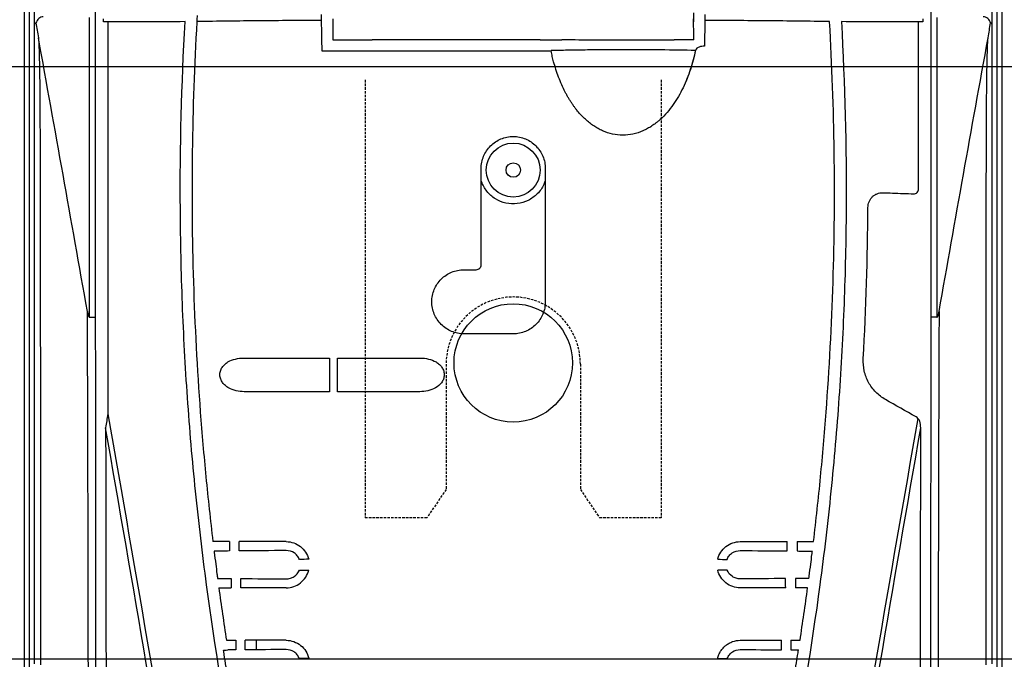
# Model space of a CAD drawing. Units: millimetres. Extents: x -3402 to 8400, y -2 to 6340.
# Drawn here: x 1151 to 1251, y 3941 to 4006 of the extents above; entities that cross this region are included whole.
import ezdxf
from ezdxf.enums import TextEntityAlignment as Align

# ---------------------------------------------------------------- set-up
doc = ezdxf.new("R2010")
doc.units = ezdxf.units.MM
doc.header["$MEASUREMENT"] = 0
doc.linetypes.add('DASHED2', pattern=[0.375, 0.25, -0.125])
doc.linetypes.add('HIDDEN', pattern=[0.375, 0.25, -0.125])
for name, color, linetype, lineweight in [('2DE_OBJ_LAMEL-APP', 130, 'Continuous', 25), ('2DE_OBJ_Lamel-DISTR', 255, 'Continuous', 18), ('2DE_TXTNUM', 11, 'Continuous', 9)]:
    doc.layers.add(name, color=color, linetype=linetype, lineweight=lineweight)
doc.layers.add('2DE_TXTPAR', color=41, linetype='Continuous')
doc.layers.add('Zaciski', color=30, linetype='DASHED2')
doc.layers.add('LAM_MONT', color=1, linetype='Continuous', plot=False)
doc.styles.add('CP_ATTR', font='ARIAL.TTF')
doc.styles.add('CP_ELATT', font='ARIAL.TTF')

# ---------------------------------------------------------------- blocks, each defined once
blk = doc.blocks.new('LML_73_81005_01')
at = {"layer": 'LAM_MONT'}
blk.add_circle((0, 0), 6, dxfattribs=at)
blk = doc.blocks.new('2dlam_73-81005-07_zn872ge')
at = {"layer": 'LAM_MONT'}
blk.add_lwpolyline([(0, -30), (1507, -30), (1507, 30), (0, 30)], close=True, dxfattribs=at)
blk.add_blockref('LML_73_81005_01', (453.5, 0))
at = {"linetype": 'ByBlock', "style": 'CP_ATTR', "flags": 9}
for tag, p in [('ORDER-NO', (1.778, -29.403)), ('PRODUCER', (1.778, -29.404)), ('NUMBER', (1.779, -29.399)), ('GROUP', (1.779, -29.4)), ('ARTICLE', (1.779, -29.401)), ('NAME', (1.78, -29.397)), ('CHARACTER', (1.792, -29.401)), ('TAG', (1.794, -29.397)), ('VOLTAGE', (1.796, -29.404)), ('POWER', (1.797, -29.403)), ('OTHER', (1.798, -29.399))]:
    blk.add_attdef(tag, text='', height=0.0005, dxfattribs=at).set_placement(p, align=Align.MIDDLE_LEFT)
blk = doc.blocks.new('2dapa_ars26v_apa-04_f6p1x6k')
for p, q in [((-49.5, -240.122), (-49.5, 276.878)), ((49.5, 276.878), (49.5, -240.122)), ((-49, -273.712), (-49, -95.753)), ((49, -95.622), (49, -273.712)), ((-18.29, -152.249), (-18.29, -152.273)), ((16.29, -152.272), (16.29, -152.278)), ((18.29, -152.273), (18.29, -152.249)), ((0, -182.056), (0, -182.024)), ((-26.028, -213.113), (-26.028, -214.072))]:
    blk.add_line(p, q)
at = {"flags": 128}
blk.add_lwpolyline([(2.714, -152.266), (0.587, -152.266), (-1.539, -152.266), (-3.666, -152.266), (-5.793, -152.266), (-7.919, -152.267), (-10.045, -152.268), (-12.17, -152.269), (-14.295, -152.27)], dxfattribs=at)
for radius in [2.732, 0.733]:
    blk.add_circle((0, -165.458), radius)
for centre, start, end in [((-41.167, -159.287), 89.3633, 92.15958), ((41.166, -159.287), 87.84042, 90.6367)]:
    blk.add_arc(centre, 8.846, start, end)
for points, degree in [([(-48.5, -150.669), (-48.5, -147.974), (-48.5, -145.157), (-48.5, -142.217)], 3), ([(48.5, -142.217), (48.5, -145.157), (48.5, -147.974), (48.5, -150.669)], 3), ([(-42.341, -149.435), (-42.342, -159.738), (-42.342, -170.042), (-42.341, -180.345)], 3), ([(18.266, -149.507), (18.274, -150.437)], 1), ([(42.34, -180.345), (42.341, -170.042), (42.342, -159.738), (42.34, -149.435)], 3), ([(-48.5, -150.669), (-48.5, -150.622), (-48.451, -150.577), (-48.359, -150.541)], 3), ([(-48.359, -150.541), (-48.269, -151.04), (-48.2, -151.542), (-48.11, -152.041)], 3), ([(-42.912, -180.378), (-42.913, -170.253), (-42.913, -160.126), (-42.912, -150)], 3), ([(-41.5, -150.447), (-41.5, -150.336), (-41.5, -150.228), (-41.5, -150.141)], 3), ([(-33.241, -150.414), (-35.854, -150.438), (-38.464, -150.453), (-41.069, -150.442)], 3), ([(-41.069, -150.442), (-41.069, -163.685), (-41.069, -176.929), (-41.069, -190.17)], 3), ([(-32.049, -150.402), (-32.05, -150.411), (-32.05, -150.42), (-32.051, -150.429)], 3), ([(-19.42, -150.294), (-19.422, -150.071), (-19.421, -149.855), (-19.416, -149.681)], 3), ([(-18.272, -150.117), (-18.278, -150.828), (-18.284, -151.538), (-18.29, -152.249)], 3), ([(18.29, -152.249), (18.284, -151.538), (18.277, -150.828), (18.271, -150.117)], 3), ([(19.419, -150.294), (19.413, -150.623), (19.407, -150.951), (19.4, -151.28)], 3), ([(19.415, -149.681), (19.42, -149.855), (19.422, -150.071), (19.419, -150.294)], 3), ([(32.05, -150.429), (32.05, -150.42), (32.049, -150.411), (32.049, -150.402)], 3), ([(41.068, -150.442), (38.463, -150.453), (35.854, -150.438), (33.241, -150.414)], 3), ([(41.068, -167.364), (41.068, -161.723), (41.068, -156.082), (41.068, -150.442)], 3), ([(41.5, -150.141), (41.5, -150.228), (41.5, -150.336), (41.5, -150.447)], 3), ([(42.912, -150), (42.913, -160.126), (42.913, -170.253), (42.912, -180.378)], 3), ([(48.109, -152.041), (48.2, -151.542), (48.269, -151.04), (48.359, -150.541)], 3), ([(48.5, -150.669), (48.5, -150.622), (48.451, -150.577), (48.359, -150.541)], 3), ([(-43.144, -179.786), (-44.778, -170.531), (-46.433, -161.282), (-48.11, -152.041)], 3), ([(-18.29, -152.273), (-16.958, -152.272), (-15.627, -152.271), (-14.295, -152.27)], 3), ([(2.714, -152.266), (3.45, -152.266), (4.185, -152.266), (4.921, -152.266)], 3), ([(18.29, -152.273), (17.623, -152.273), (16.957, -152.272), (16.29, -152.272)], 3), ([(43.143, -179.786), (44.778, -170.531), (46.433, -161.282), (48.109, -152.041)], 3), ([(3.837, -153.409), (-3.9, -153.41), (-11.639, -153.411), (-19.36, -153.409)], 3), ([(3.831, -153.356), (3.832, -153.374), (3.834, -153.392), (3.838, -153.409)], 3), ([(18.461, -153.325), (18.459, -153.33), (18.458, -153.335), (18.457, -153.34)], 3), ([(-3.25, -175.056), (-3.25, -171.806), (-3.25, -168.556), (-3.25, -165.306)], 3), ([(3.25, -165.306), (3.25, -169.806), (3.25, -174.306), (3.25, -178.806)], 3), ([(35.461, -184.577), (35.749, -179.472), (35.907, -174.364), (35.935, -169.251)], 3), ([(-5, -175.556), (-4.584, -175.556), (-4.167, -175.556), (-3.75, -175.556)], 3), ([(0, -182.056), (-1.667, -182.056), (-3.334, -182.056), (-5, -182.056)], 3), ([(-27.339, -184.514), (-24.435, -184.514), (-21.527, -184.514), (-18.616, -184.514)], 3), ([(-17.817, -184.514), (-15.008, -184.514), (-12.198, -184.514), (-9.386, -184.514)], 3), ([(-18.613, -187.915), (-21.499, -187.915), (-24.383, -187.915), (-27.262, -187.915)], 3), ([(-9.456, -187.915), (-12.243, -187.915), (-15.029, -187.915), (-17.813, -187.915)], 3), ([(40.818, -190.468), (39.781, -189.884), (38.744, -189.299), (37.707, -188.713)], 3), ([(-41.069, -190.17), (-38.201, -206.537), (-35.397, -222.913), (-32.649, -239.284)], 3), ([(40.988, -190.628), (40.945, -190.561), (40.887, -190.507), (40.818, -190.468)], 3), ([(40.988, -190.628), (38.148, -206.842), (35.371, -223.065), (32.649, -239.283)], 3), ([(41.297, -191.563), (41.262, -191.35), (41.227, -191.135), (41.191, -190.919)], 3), ([(-33.131, -239.356), (-35.798, -223.425), (-38.519, -207.49), (-41.297, -191.563)], 3), ([(33.131, -239.355), (35.798, -223.425), (38.519, -207.489), (41.297, -191.563)], 3), ([(-28.757, -203.113), (-29.313, -203.114), (-29.867, -203.114), (-30.422, -203.114)], 3), ([(-28.757, -203.113), (-28.757, -203.429), (-28.756, -203.745), (-28.755, -204.06)], 3), ([(-27.755, -204.052), (-27.755, -203.739), (-27.754, -203.426), (-27.753, -203.113)], 3), ([(-22.999, -203.113), (-24.585, -203.113), (-26.169, -203.113), (-27.753, -203.113)], 3), ([(22.999, -203.113), (24.584, -203.113), (26.169, -203.113), (27.752, -203.113)], 3), ([(27.755, -204.052), (27.754, -203.739), (27.753, -203.426), (27.752, -203.113)], 3), ([(28.757, -203.113), (28.756, -203.429), (28.755, -203.745), (28.754, -204.06)], 3), ([(28.757, -203.113), (29.312, -203.114), (29.867, -203.114), (30.422, -203.114)], 3), ([(-28.755, -204.06), (-29.272, -204.064), (-29.789, -204.069), (-30.306, -204.074)], 3), ([(-23, -204.016), (-24.586, -204.027), (-26.171, -204.039), (-27.755, -204.052)], 3), ([(23, -204.016), (24.586, -204.027), (26.171, -204.039), (27.755, -204.052)], 3), ([(28.754, -204.06), (29.272, -204.064), (29.789, -204.069), (30.305, -204.074)], 3), ([(-20.723, -204.905), (-21.036, -204.906), (-21.349, -204.908), (-21.662, -204.91)], 3), ([(20.722, -204.905), (21.035, -204.906), (21.348, -204.908), (21.661, -204.91)], 3), ([(-21.664, -205.998), (-21.35, -206), (-21.036, -206.002), (-20.722, -206.003)], 3), ([(21.664, -205.998), (21.35, -206), (21.036, -206.002), (20.722, -206.003)], 3), ([(-29.953, -206.833), (-29.497, -206.837), (-29.04, -206.84), (-28.582, -206.844)], 3), ([(-28.582, -206.844), (-28.582, -207.162), (-28.581, -207.479), (-28.58, -207.797)], 3), ([(-27.6, -207.797), (-27.599, -207.482), (-27.598, -207.167), (-27.597, -206.852)], 3), ([(-27.597, -206.852), (-26.066, -206.865), (-24.534, -206.876), (-23, -206.886)], 3), ([(27.597, -206.852), (26.066, -206.865), (24.533, -206.876), (23, -206.886)], 3), ([(27.6, -207.797), (27.599, -207.482), (27.598, -207.167), (27.597, -206.852)], 3), ([(28.582, -206.844), (28.581, -207.162), (28.58, -207.479), (28.579, -207.797)], 3), ([(29.953, -206.833), (29.496, -206.837), (29.039, -206.84), (28.582, -206.844)], 3), ([(-29.824, -207.797), (-29.583, -209.571), (-29.325, -211.343), (-29.054, -213.113)], 3), ([(-29.824, -207.797), (-29.409, -207.797), (-28.994, -207.797), (-28.58, -207.797)], 3), ([(-22.999, -207.797), (-24.534, -207.797), (-26.068, -207.797), (-27.6, -207.797)], 3), ([(27.6, -207.797), (26.067, -207.797), (24.533, -207.797), (22.999, -207.797)], 3), ([(29.824, -207.797), (29.409, -207.797), (28.994, -207.797), (28.579, -207.797)], 3), ([(29.053, -213.113), (29.325, -211.343), (29.582, -209.571), (29.824, -207.797)], 3), ([(-29.054, -213.113), (-28.743, -213.113), (-28.431, -213.113), (-28.12, -213.113)], 3), ([(-28.12, -213.113), (-28.119, -213.438), (-28.118, -213.763), (-28.117, -214.088)], 3), ([(-27.173, -214.08), (-27.172, -213.758), (-27.17, -213.436), (-27.169, -213.113)], 3), ([(22.999, -213.113), (24.39, -213.113), (25.78, -213.113), (27.169, -213.113)], 3), ([(27.172, -214.08), (27.171, -213.758), (27.17, -213.436), (27.169, -213.113)], 3), ([(28.12, -213.113), (28.119, -213.438), (28.117, -213.763), (28.116, -214.088)], 3), ([(28.12, -213.113), (28.431, -213.113), (28.742, -213.113), (29.053, -213.113)], 3), ([(-28.117, -214.088), (-28.378, -214.09), (-28.639, -214.092), (-28.901, -214.094)], 3), ([(-23, -214.049), (-24.392, -214.059), (-25.783, -214.069), (-27.173, -214.08)], 3), ([(23, -214.049), (24.392, -214.059), (25.782, -214.069), (27.172, -214.08)], 3), ([(28.116, -214.088), (28.378, -214.09), (28.639, -214.092), (28.901, -214.094)], 3), ([(-20.715, -214.938), (-21.038, -214.94), (-21.361, -214.942), (-21.684, -214.944)], 3), ([(20.715, -214.938), (21.038, -214.94), (21.361, -214.942), (21.684, -214.944)], 3)]:
    blk.add_open_spline(points, degree=degree)
for points, knots in [([(-47.608, -149.917), (-47.695, -149.915), (-47.78, -149.931), (-47.94, -149.999), (-48.013, -150.048), (-48.203, -150.226), (-48.294, -150.379), (-48.359, -150.541)], [0, 0, 0, 0, 0.25, 0.25, 0.5, 0.5, 1, 1, 1, 1]), ([(-27.936, -226.276), (-29.179, -220.042), (-30.222, -213.777), (-31.489, -204.331), (-31.862, -201.173), (-32.506, -194.851), (-32.778, -191.686), (-33.221, -185.349), (-33.393, -182.177), (-33.635, -175.824), (-33.705, -172.645), (-33.766, -163.114), (-33.604, -156.762), (-33.241, -150.414)], [0, 0, 0, 0, 0.25, 0.25, 0.375, 0.375, 0.5, 0.5, 0.625, 0.625, 0.75, 0.75, 1, 1, 1, 1]), ([(-32.051, -150.429), (-32.555, -159.213), (-32.671, -168.016), (-32.263, -181.206), (-32.031, -185.597), (-31.536, -192.177), (-31.347, -194.367), (-30.921, -198.744), (-30.682, -200.93), (-30.422, -203.114)], [0, 0, 0, 0, 0.5, 0.5, 0.75, 0.75, 0.875, 0.875, 1, 1, 1, 1]), ([(-32.024, -149.79), (-32.029, -149.876), (-32.034, -149.974), (-32.043, -150.183), (-32.046, -150.291), (-32.049, -150.402)], [0, 0, 0, 0, 0.5, 0.5, 1, 1, 1, 1]), ([(-19.42, -150.294), (-21.527, -150.3), (-23.633, -150.314), (-27.843, -150.355), (-29.947, -150.381), (-32.049, -150.402)], [0, 0, 0, 0, 0.5, 0.5, 1, 1, 1, 1]), ([(-19.36, -153.409), (-19.367, -153.076), (-19.373, -152.742), (-19.379, -152.409), (-19.393, -151.704), (-19.406, -150.999), (-19.42, -150.294)], [0, 0, 0, 0, 0.001, 0.001, 0.001, 0.003115743, 0.003115743, 0.003115743, 0.003115743]), ([(32.049, -150.402), (29.947, -150.381), (27.842, -150.355), (23.633, -150.314), (21.526, -150.3), (19.419, -150.294)], [0, 0, 0, 0, 0.5, 0.5, 1, 1, 1, 1]), ([(33.241, -150.414), (33.604, -156.762), (33.765, -163.114), (33.705, -172.647), (33.634, -175.827), (33.392, -182.178), (33.221, -185.35), (32.778, -191.687), (32.506, -194.852), (31.861, -201.175), (31.489, -204.333), (30.222, -213.778), (29.178, -220.042), (27.936, -226.276)], [0, 0, 0, 0, 0.25, 0.25, 0.375, 0.375, 0.5, 0.5, 0.625, 0.625, 0.75, 0.75, 1, 1, 1, 1]), ([(30.422, -203.114), (30.682, -200.93), (30.921, -198.744), (31.347, -194.367), (31.536, -192.176), (32.03, -185.597), (32.263, -181.205), (32.671, -168.015), (32.555, -159.213), (32.05, -150.429)], [0, 0, 0, 0, 0.125, 0.125, 0.25, 0.25, 0.5, 0.5, 1, 1, 1, 1]), ([(48.359, -150.541), (48.326, -150.46), (48.288, -150.383), (48.195, -150.237), (48.14, -150.167), (48.013, -150.049), (47.94, -149.999), (47.781, -149.932), (47.695, -149.915), (47.607, -149.917)], [0, 0, 0, 0, 0.25, 0.25, 0.5, 0.5, 0.75, 0.75, 1, 1, 1, 1]), ([(-48.5, -215.495), (-48.5, -204.717), (-48.5, -193.923), (-48.5, -177.711), (-48.5, -172.303), (-48.5, -164.188), (-48.5, -161.483), (-48.5, -157.424), (-48.5, -156.07), (-48.5, -154.041), (-48.5, -153.365), (-48.5, -152.351), (-48.5, -152.013), (-48.5, -151.339), (-48.5, -151.002), (-48.5, -150.669)], [0, 0, 0, 0, 0.5, 0.5, 0.75, 0.75, 0.875, 0.875, 0.9375, 0.9375, 0.96875, 0.96875, 0.984375, 0.984375, 1, 1, 1, 1]), ([(19.4, -151.28), (19.395, -151.566), (19.39, -151.852), (19.384, -152.138), (19.379, -152.398), (19.374, -152.658), (19.369, -152.918)], [0, 0, 0, 0, 0.000858598, 0.000858598, 0.000858598, 0.001638596, 0.001638596, 0.001638596, 0.001638596]), ([(48.5, -150.669), (48.5, -151.002), (48.5, -151.339), (48.5, -152.013), (48.5, -152.351), (48.5, -153.365), (48.5, -154.041), (48.5, -156.07), (48.5, -157.424), (48.5, -161.483), (48.5, -164.188), (48.5, -172.303), (48.5, -177.711), (48.5, -193.923), (48.5, -204.717), (48.5, -215.495)], [0, 0, 0, 0, 0.015625, 0.015625, 0.03125, 0.03125, 0.0625, 0.0625, 0.125, 0.125, 0.25, 0.25, 0.5, 0.5, 1, 1, 1, 1]), ([(-48.11, -152.041), (-48.084, -152.373), (-48.067, -152.704), (-48.039, -153.368), (-48.028, -153.699), (-48.002, -154.694), (-47.991, -155.358), (-47.965, -157.348), (-47.957, -158.675), (-47.935, -162.654), (-47.93, -165.307), (-47.915, -173.262), (-47.912, -178.563), (-47.903, -194.456), (-47.901, -205.037), (-47.899, -215.603)], [0, 0, 0, 0, 0.015625, 0.015625, 0.03125, 0.03125, 0.0625, 0.0625, 0.125, 0.125, 0.25, 0.25, 0.5, 0.5, 1, 1, 1, 1]), ([(16.29, -152.278), (15.62, -152.281), (14.934, -152.283), (13.175, -152.288), (12.09, -152.289), (8.826, -152.287), (6.641, -152.279), (4.921, -152.266)], [0.1825997, 0.1825997, 0.1825997, 0.1825997, 0.3087859, 0.3087859, 0.5021059, 0.5021059, 0.888746, 0.888746, 0.888746, 0.888746]), ([(47.899, -215.603), (47.901, -205.037), (47.903, -194.456), (47.912, -178.563), (47.915, -173.262), (47.929, -165.307), (47.935, -162.654), (47.956, -158.675), (47.965, -157.348), (47.991, -155.358), (48.002, -154.694), (48.028, -153.699), (48.038, -153.368), (48.066, -152.704), (48.084, -152.373), (48.109, -152.041)], [0, 0, 0, 0, 0.5, 0.5, 0.75, 0.75, 0.875, 0.875, 0.9375, 0.9375, 0.96875, 0.96875, 0.984375, 0.984375, 1, 1, 1, 1]), ([(18.457, -153.34), (17.336, -153.314), (16.151, -153.295), (14.589, -153.279), (14.272, -153.276), (13.634, -153.272), (13.315, -153.27), (12.357, -153.266), (11.717, -153.265), (10.756, -153.266), (10.435, -153.266), (9.793, -153.269), (9.47, -153.271), (8.518, -153.277), (7.896, -153.283), (6.681, -153.298), (6.087, -153.307), (4.927, -153.329), (4.366, -153.342), (3.831, -153.356)], [0, 0, 0, 0, 0.25, 0.25, 0.3125, 0.3125, 0.375, 0.375, 0.5, 0.5, 0.5625, 0.5625, 0.625, 0.625, 0.75, 0.75, 0.875, 0.875, 1, 1, 1, 1]), ([(6.112, -158.951), (6.051, -158.864), (5.929, -158.689), (5.754, -158.418), (5.584, -158.138), (5.419, -157.848), (5.186, -157.411), (4.901, -156.812), (4.592, -156.052), (4.32, -155.269), (4.115, -154.569), (3.955, -153.945), (3.877, -153.589), (3.837, -153.409)], [0, 0, 0, 0, 0.052633, 0.106106, 0.160468, 0.215764, 0.272037, 0.406651, 0.54567, 0.679881, 0.818391, 0.908606, 1, 1, 1, 1]), ([(18.461, -153.325), (18.323, -153.977), (18.152, -154.619), (17.738, -155.883), (17.493, -156.509), (16.918, -157.706), (16.59, -158.28), (16.019, -159.094), (15.815, -159.357), (15.375, -159.864), (15.142, -160.103), (14.895, -160.326)], [0, 0, 0, 0, 0.25, 0.25, 0.5, 0.5, 0.75, 0.75, 0.875, 0.875, 1, 1, 1, 1]), ([(18.457, -153.34), (18.319, -153.989), (18.149, -154.631), (17.734, -155.896), (17.49, -156.515), (16.917, -157.707), (16.59, -158.282), (15.82, -159.375), (15.389, -159.881), (14.895, -160.326)], [0, 0, 0, 0, 0.25, 0.25, 0.5, 0.5, 0.75, 0.75, 1, 1, 1, 1]), ([(19.369, -152.918), (19.192, -152.908), (19.018, -152.928), (18.766, -153.018), (18.686, -153.057), (18.545, -153.167), (18.484, -153.238), (18.461, -153.325)], [0, 0, 0, 0, 0.5, 0.5, 0.75, 0.75, 1, 1, 1, 1]), ([(7.306, -160.315), (7.246, -160.259), (7.125, -160.146), (6.949, -159.968), (6.776, -159.782), (6.605, -159.587), (6.437, -159.383), (6.272, -159.171), (6.166, -159.025), (6.112, -158.951)], [0, 0, 0, 0, 0.135561, 0.273328, 0.413445, 0.556046, 0.701259, 0.849206, 1, 1, 1, 1]), ([(14.895, -160.326), (14.826, -160.387), (14.689, -160.508), (14.477, -160.679), (14.262, -160.84), (14.045, -160.99), (13.824, -161.129), (13.601, -161.257), (13.374, -161.374), (12.899, -161.595), (12.148, -161.843), (11.099, -161.956), (10.049, -161.845), (9.216, -161.568), (8.59, -161.258), (8.147, -160.988), (7.714, -160.675), (7.443, -160.436), (7.306, -160.315)], [0, 0, 0, 0, 0.0328809, 0.0652041, 0.0970153, 0.1283623, 0.1592953, 0.1898663, 0.2201294, 0.25014, 0.3765811, 0.4997864, 0.6233974, 0.7499089, 0.8101783, 0.8716625, 0.9348011, 1, 1, 1, 1]), ([(-3.25, -165.306), (-3.25, -165.091), (-3.229, -164.88), (-3.147, -164.465), (-3.084, -164.258), (-2.921, -163.865), (-2.821, -163.678), (-2.585, -163.325), (-2.448, -163.157), (-2.148, -162.858), (-1.985, -162.723), (-1.629, -162.485), (-1.44, -162.384), (-1.049, -162.222), (-0.844, -162.16), (-0.425, -162.076), (-0.214, -162.056), (0.21, -162.056), (0.425, -162.077), (0.842, -162.159), (1.044, -162.221), (1.438, -162.383), (1.628, -162.485), (1.98, -162.72), (2.145, -162.854), (2.448, -163.157), (2.583, -163.322), (2.818, -163.674), (2.92, -163.864), (3.083, -164.257), (3.145, -164.46), (3.228, -164.876), (3.25, -165.091), (3.25, -165.306)], [0, 0, 0, 0, 0.0625, 0.0625, 0.125, 0.125, 0.1875, 0.1875, 0.25, 0.25, 0.3125, 0.3125, 0.375, 0.375, 0.4375, 0.4375, 0.5, 0.5, 0.5625, 0.5625, 0.625, 0.625, 0.6875, 0.6875, 0.75, 0.75, 0.8125, 0.8125, 0.875, 0.875, 0.9375, 0.9375, 1, 1, 1, 1]), ([(3.218, -166.493), (3.184, -166.636), (3.061, -167.155), (2.473, -167.903), (1.54, -168.595), (0.411, -168.925), (-0.761, -168.867), (-1.841, -168.421), (-2.734, -167.656), (-3.058, -166.962), (-3.219, -166.619)], [0, 0, 0, 0, 0.052035, 0.187929, 0.323779, 0.459603, 0.595431, 0.731289, 0.86719, 1, 1, 1, 1]), ([(40.567, -167.864), (40.7, -167.869), (40.831, -167.816), (41.016, -167.629), (41.068, -167.497), (41.068, -167.364)], [0, 0, 0, 0, 0.5, 0.5, 1, 1, 1, 1]), ([(35.935, -169.251), (35.936, -169.051), (35.974, -168.855), (36.085, -168.579), (36.131, -168.492), (36.238, -168.327), (36.301, -168.249), (36.44, -168.109), (36.515, -168.047), (36.68, -167.937), (36.768, -167.891), (37.041, -167.782), (37.24, -167.747), (37.438, -167.754)], [0, 0, 0, 0, 0.25, 0.25, 0.375, 0.375, 0.5, 0.5, 0.625, 0.625, 0.75, 0.75, 1, 1, 1, 1]), ([(37.438, -167.754), (37.768, -167.765), (38.099, -167.776), (38.429, -167.788), (39.142, -167.812), (39.855, -167.838), (40.567, -167.864)], [0, 0, 0, 0, 0.001000001, 0.001000001, 0.001000001, 0.00315817, 0.00315817, 0.00315817, 0.00315817]), ([(-5, -182.056), (-5.215, -182.056), (-5.426, -182.035), (-5.841, -181.952), (-6.048, -181.89), (-6.441, -181.726), (-6.628, -181.627), (-6.981, -181.391), (-7.148, -181.254), (-7.448, -180.954), (-7.583, -180.79), (-7.821, -180.435), (-7.921, -180.246), (-8.084, -179.854), (-8.146, -179.65), (-8.229, -179.23), (-8.25, -179.019), (-8.25, -178.595), (-8.229, -178.38), (-8.146, -177.963), (-8.085, -177.761), (-7.922, -177.367), (-7.821, -177.177), (-7.585, -176.825), (-7.451, -176.661), (-7.148, -176.357), (-6.984, -176.222), (-6.632, -175.987), (-6.442, -175.885), (-6.048, -175.722), (-5.846, -175.66), (-5.43, -175.577), (-5.215, -175.556), (-5, -175.556)], [0, 0, 0, 0, 0.0625, 0.0625, 0.125, 0.125, 0.1875, 0.1875, 0.25, 0.25, 0.3125, 0.3125, 0.375, 0.375, 0.4375, 0.4375, 0.5, 0.5, 0.5625, 0.5625, 0.625, 0.625, 0.6875, 0.6875, 0.75, 0.75, 0.8125, 0.8125, 0.875, 0.875, 0.9375, 0.9375, 1, 1, 1, 1]), ([(-3.75, -175.556), (-3.618, -175.556), (-3.489, -175.501), (-3.305, -175.317), (-3.25, -175.188), (-3.25, -175.056)], [0, 0, 0, 0, 0.5, 0.5, 1, 1, 1, 1]), ([(3.25, -178.806), (3.25, -179.02), (3.229, -179.231), (3.146, -179.646), (3.084, -179.853), (2.921, -180.246), (2.821, -180.433), (2.586, -180.786), (2.449, -180.953), (2.149, -181.253), (1.986, -181.387), (1.631, -181.625), (1.442, -181.726), (1.051, -181.888), (0.847, -181.951), (0.427, -182.035), (0.214, -182.056), (0, -182.056)], [0, 0, 0, 0, 0.125, 0.125, 0.25, 0.25, 0.375, 0.375, 0.5, 0.5, 0.625, 0.625, 0.75, 0.75, 0.875, 0.875, 1, 1, 1, 1]), ([(-43.038, -219.662), (-43.049, -213.023), (-43.061, -206.379), (-43.084, -196.407), (-43.092, -193.083), (-43.113, -186.433), (-43.125, -183.108), (-43.144, -179.786)], [0, 0, 0, 0, 0.5, 0.5, 0.75, 0.75, 1, 1, 1, 1]), ([(-43.144, -179.786), (-43.131, -179.855), (-43.118, -179.924), (-43.102, -179.992), (-43.091, -180.038), (-43.08, -180.084), (-43.066, -180.13), (-43.057, -180.161), (-43.047, -180.192), (-43.035, -180.223), (-43.027, -180.244), (-43.018, -180.265), (-43.008, -180.285), (-42.998, -180.305), (-42.986, -180.326), (-42.971, -180.344), (-42.965, -180.351), (-42.958, -180.358), (-42.95, -180.363), (-42.943, -180.369), (-42.934, -180.374), (-42.925, -180.377), (-42.921, -180.378), (-42.916, -180.378), (-42.912, -180.378)], [0, 0, 0, 0, 0.0002101374, 0.0002101374, 0.0002101374, 0.0003530402, 0.0003530402, 0.0003530402, 0.0004508694, 0.0004508694, 0.0004508694, 0.0005185345, 0.0005185345, 0.0005185345, 0.0005888505, 0.0005888505, 0.0005888505, 0.0006172893, 0.0006172893, 0.0006172893, 0.0006463311, 0.0006463311, 0.0006463311, 0.0006592983, 0.0006592983, 0.0006592983, 0.0006592983]), ([(-42.912, -180.378), (-42.77, -180.38), (-42.622, -180.377), (-42.408, -180.364), (-42.342, -180.355), (-42.341, -180.345)], [0, 0, 0, 0, 0.5, 0.5, 1, 1, 1, 1]), ([(-42.341, -180.345), (-42.337, -183.604), (-42.334, -186.867), (-42.328, -193.392), (-42.325, -196.654), (-42.315, -206.439), (-42.308, -212.958), (-42.301, -219.473)], [0, 0, 0, 0, 0.25, 0.25, 0.5, 0.5, 1, 1, 1, 1]), ([(42.301, -219.473), (42.308, -212.958), (42.314, -206.438), (42.324, -196.654), (42.327, -193.391), (42.334, -186.867), (42.337, -183.604), (42.34, -180.345)], [0, 0, 0, 0, 0.5, 0.5, 0.75, 0.75, 1, 1, 1, 1]), ([(42.912, -180.378), (42.77, -180.38), (42.622, -180.377), (42.407, -180.364), (42.342, -180.355), (42.34, -180.345)], [0, 0, 0, 0, 0.5, 0.5, 1, 1, 1, 1]), ([(42.912, -180.378), (42.94, -180.378), (42.962, -180.356), (42.995, -180.312), (43.007, -180.287), (43.041, -180.212), (43.058, -180.16), (43.102, -180.001), (43.124, -179.894), (43.143, -179.786)], [0, 0, 0, 0, 0.125, 0.125, 0.25, 0.25, 0.5, 0.5, 1, 1, 1, 1]), ([(43.143, -179.786), (43.124, -183.108), (43.112, -186.433), (43.092, -193.083), (43.083, -196.407), (43.061, -206.379), (43.049, -213.023), (43.037, -219.662)], [0, 0, 0, 0, 0.25, 0.25, 0.5, 0.5, 1, 1, 1, 1]), ([(-27.262, -187.915), (-27.536, -187.915), (-27.809, -187.888), (-28.34, -187.765), (-28.595, -187.672), (-28.952, -187.466), (-29.064, -187.388), (-29.27, -187.211), (-29.365, -187.109), (-29.526, -186.887), (-29.592, -186.765), (-29.686, -186.507), (-29.713, -186.37), (-29.722, -186.097), (-29.704, -185.96), (-29.626, -185.696), (-29.567, -185.573), (-29.416, -185.342), (-29.327, -185.239), (-29.127, -185.055), (-29.015, -184.973), (-28.666, -184.763), (-28.406, -184.666), (-27.881, -184.542), (-27.612, -184.514), (-27.339, -184.514)], [0, 0, 0, 0, 0.125, 0.125, 0.25, 0.25, 0.3125, 0.3125, 0.375, 0.375, 0.4375, 0.4375, 0.5, 0.5, 0.5625, 0.5625, 0.625, 0.625, 0.6875, 0.6875, 0.75, 0.75, 0.875, 0.875, 1, 1, 1, 1]), ([(-18.616, -184.514), (-18.616, -185.078), (-18.615, -185.642), (-18.615, -186.206), (-18.614, -186.776), (-18.613, -187.346), (-18.613, -187.915)], [0, 0, 0, 0, 0.001691876, 0.001691876, 0.001691876, 0.003401982, 0.003401982, 0.003401982, 0.003401982]), ([(-17.813, -187.915), (-17.814, -187.346), (-17.814, -186.776), (-17.815, -186.206), (-17.815, -185.642), (-17.816, -185.078), (-17.817, -184.514)], [0, 0, 0, 0, 0.001710109, 0.001710109, 0.001710109, 0.003401983, 0.003401983, 0.003401983, 0.003401983]), ([(-9.386, -184.514), (-9.112, -184.514), (-8.837, -184.543), (-8.306, -184.669), (-8.049, -184.765), (-7.696, -184.978), (-7.586, -185.058), (-7.385, -185.244), (-7.294, -185.349), (-7.144, -185.578), (-7.084, -185.705), (-7.008, -185.967), (-6.99, -186.107), (-7, -186.379), (-7.028, -186.516), (-7.123, -186.773), (-7.19, -186.894), (-7.433, -187.226), (-7.65, -187.404), (-8.123, -187.673), (-8.385, -187.768), (-8.913, -187.888), (-9.182, -187.915), (-9.456, -187.915)], [0, 0, 0, 0, 0.125, 0.125, 0.25, 0.25, 0.3125, 0.3125, 0.375, 0.375, 0.4375, 0.4375, 0.5, 0.5, 0.5625, 0.5625, 0.625, 0.625, 0.75, 0.75, 0.875, 0.875, 1, 1, 1, 1]), ([(37.707, -188.713), (37.346, -188.508), (37.021, -188.259), (36.587, -187.818), (36.451, -187.659), (36.205, -187.327), (36.095, -187.154), (35.898, -186.792), (35.812, -186.603), (35.666, -186.213), (35.607, -186.015), (35.472, -185.413), (35.438, -184.994), (35.461, -184.577)], [0, 0, 0, 0, 0.25, 0.25, 0.375, 0.375, 0.5, 0.5, 0.625, 0.625, 0.75, 0.75, 1, 1, 1, 1]), ([(-41.069, -190.17), (-41.107, -190.405), (-41.146, -190.638), (-41.222, -191.103), (-41.26, -191.335), (-41.297, -191.563)], [0, 0, 0, 0, 0.5, 0.5, 1, 1, 1, 1]), ([(41.191, -190.919), (41.181, -190.858), (41.153, -190.803), (41.08, -190.707), (41.036, -190.666), (40.988, -190.628)], [0, 0, 0, 0, 0.5, 0.5, 1, 1, 1, 1]), ([(-41.297, -191.563), (-41.284, -195.822), (-41.276, -200.085), (-41.263, -208.609), (-41.258, -212.87), (-41.254, -217.129)], [0, 0, 0, 0, 0.5, 0.5, 1, 1, 1, 1]), ([(41.254, -217.129), (41.258, -212.87), (41.262, -208.609), (41.276, -200.085), (41.284, -195.822), (41.297, -191.563)], [0, 0, 0, 0, 0.5, 0.5, 1, 1, 1, 1]), ([(-22.999, -203.113), (-22.737, -203.113), (-22.482, -203.156), (-21.986, -203.327), (-21.758, -203.452), (-21.346, -203.776), (-21.171, -203.968), (-20.887, -204.41), (-20.784, -204.649), (-20.723, -204.905)], [0, 0, 0, 0, 0.25, 0.25, 0.5, 0.5, 0.75, 0.75, 1, 1, 1, 1]), ([(20.722, -204.905), (20.784, -204.65), (20.887, -204.41), (21.17, -203.969), (21.345, -203.776), (21.756, -203.453), (21.985, -203.328), (22.479, -203.157), (22.737, -203.113), (22.999, -203.113)], [0, 0, 0, 0, 0.25, 0.25, 0.5, 0.5, 0.75, 0.75, 1, 1, 1, 1]), ([(-30.306, -204.074), (-30.301, -204.11), (-30.297, -204.147), (-30.292, -204.184), (-30.242, -204.59), (-30.191, -204.996), (-30.139, -205.402), (-30.098, -205.727), (-30.056, -206.052), (-30.013, -206.377), (-29.993, -206.529), (-29.973, -206.681), (-29.953, -206.833)], [0.000118842, 0.000118842, 0.000118842, 0.000118842, 0.00023041, 0.00023041, 0.00023041, 0.001457467, 0.001457467, 0.001457467, 0.002441725, 0.002441725, 0.002441725, 0.002900845, 0.002900845, 0.002900845, 0.002900845]), ([(-21.662, -204.91), (-21.716, -204.777), (-21.788, -204.655), (-21.969, -204.434), (-22.075, -204.337), (-22.43, -204.1), (-22.714, -204.015), (-23, -204.016)], [0, 0, 0, 0, 0.25, 0.25, 0.5, 0.5, 1, 1, 1, 1]), ([(21.661, -204.91), (21.716, -204.777), (21.788, -204.655), (21.969, -204.434), (22.075, -204.337), (22.429, -204.1), (22.713, -204.015), (23, -204.016)], [0, 0, 0, 0, 0.25, 0.25, 0.5, 0.5, 1, 1, 1, 1]), ([(29.953, -206.833), (29.962, -206.761), (29.972, -206.689), (29.981, -206.618), (30.035, -206.213), (30.087, -205.807), (30.139, -205.402), (30.181, -205.076), (30.221, -204.751), (30.262, -204.425), (30.276, -204.308), (30.291, -204.191), (30.305, -204.074)], [0.000124227, 0.000124227, 0.000124227, 0.000124227, 0.000340715, 0.000340715, 0.000340715, 0.001567605, 0.001567605, 0.001567605, 0.002551862, 0.002551862, 0.002551862, 0.002906229, 0.002906229, 0.002906229, 0.002906229]), ([(-23, -206.886), (-22.857, -206.887), (-22.717, -206.867), (-22.445, -206.786), (-22.315, -206.725), (-21.962, -206.491), (-21.773, -206.263), (-21.664, -205.998)], [0, 0, 0, 0, 0.25, 0.25, 0.5, 0.5, 1, 1, 1, 1]), ([(-22.999, -207.797), (-22.736, -207.797), (-22.481, -207.754), (-21.985, -207.582), (-21.758, -207.458), (-21.345, -207.134), (-21.17, -206.942), (-20.887, -206.5), (-20.784, -206.258), (-20.722, -206.003)], [0, 0, 0, 0, 0.25, 0.25, 0.5, 0.5, 0.75, 0.75, 1, 1, 1, 1]), ([(22.999, -207.797), (22.736, -207.797), (22.48, -207.754), (21.984, -207.582), (21.756, -207.458), (21.344, -207.133), (21.169, -206.94), (20.886, -206.499), (20.783, -206.259), (20.722, -206.003)], [0, 0, 0, 0, 0.25, 0.25, 0.5, 0.5, 0.75, 0.75, 1, 1, 1, 1]), ([(23, -206.886), (22.857, -206.887), (22.717, -206.867), (22.445, -206.786), (22.315, -206.725), (21.961, -206.491), (21.773, -206.263), (21.664, -205.998)], [0, 0, 0, 0, 0.25, 0.25, 0.5, 0.5, 1, 1, 1, 1]), ([(-22.999, -213.113), (-23.593, -213.113), (-24.186, -213.113), (-24.78, -213.113), (-25.536, -213.113), (-26.293, -213.113), (-27.049, -213.113), (-27.089, -213.113), (-27.129, -213.113), (-27.169, -213.113)], [0, 0, 0, 0, 0.001786394, 0.001786394, 0.001786394, 0.004063589, 0.004063589, 0.004063589, 0.004184887, 0.004184887, 0.004184887, 0.004184887]), ([(-22.999, -213.113), (-22.734, -213.113), (-22.476, -213.157), (-21.975, -213.332), (-21.746, -213.459), (-21.331, -213.79), (-21.156, -213.986), (-20.874, -214.436), (-20.774, -214.679), (-20.715, -214.938)], [0, 0, 0, 0, 0.25, 0.25, 0.5, 0.5, 0.75, 0.75, 1, 1, 1, 1]), ([(20.715, -214.938), (20.744, -214.809), (20.784, -214.682), (20.884, -214.44), (20.944, -214.324), (21.084, -214.1), (21.164, -213.993), (21.339, -213.798), (21.434, -213.708), (21.64, -213.543), (21.751, -213.469), (21.98, -213.342), (22.1, -213.289), (22.473, -213.158), (22.734, -213.113), (22.999, -213.113)], [0, 0, 0, 0, 0.125, 0.125, 0.25, 0.25, 0.375, 0.375, 0.5, 0.5, 0.625, 0.625, 0.75, 0.75, 1, 1, 1, 1]), ([(-29.349, -214.137), (-29.348, -214.126), (-29.302, -214.116), (-29.138, -214.1), (-29.023, -214.095), (-28.901, -214.094)], [0, 0, 0, 0, 0.5, 0.5, 1, 1, 1, 1]), ([(-28.923, -216.768), (-28.941, -216.658), (-28.96, -216.548), (-28.978, -216.438), (-29.033, -216.107), (-29.087, -215.777), (-29.14, -215.446), (-29.205, -215.042), (-29.27, -214.639), (-29.333, -214.235), (-29.339, -214.202), (-29.344, -214.17), (-29.349, -214.137)], [0.000190149, 0.000190149, 0.000190149, 0.000190149, 0.000525001, 0.000525001, 0.000525001, 0.001530635, 0.001530635, 0.001530635, 0.002757146, 0.002757146, 0.002757146, 0.002856591, 0.002856591, 0.002856591, 0.002856591]), ([(-21.684, -214.944), (-21.736, -214.811), (-21.806, -214.689), (-21.982, -214.468), (-22.086, -214.371), (-22.436, -214.133), (-22.716, -214.047), (-23, -214.049)], [0, 0, 0, 0, 0.25, 0.25, 0.5, 0.5, 1, 1, 1, 1]), ([(21.684, -214.944), (21.736, -214.811), (21.805, -214.689), (21.982, -214.468), (22.086, -214.371), (22.435, -214.133), (22.716, -214.047), (23, -214.049)], [0, 0, 0, 0, 0.25, 0.25, 0.5, 0.5, 1, 1, 1, 1]), ([(28.46, -216.811), (28.472, -216.739), (28.484, -216.668), (28.496, -216.596), (28.563, -216.193), (28.629, -215.79), (28.694, -215.387), (28.748, -215.057), (28.8, -214.726), (28.853, -214.396), (28.869, -214.295), (28.885, -214.195), (28.901, -214.094)], [0.000147067, 0.000147067, 0.000147067, 0.000147067, 0.000364283, 0.000364283, 0.000364283, 0.001590378, 0.001590378, 0.001590378, 0.002594781, 0.002594781, 0.002594781, 0.002900028, 0.002900028, 0.002900028, 0.002900028])]:
    blk.add_open_spline(points, degree=3, knots=knots)
at = {"layer": 'Zaciski'}
for p, q in [((-15.003, -156.323), (-15.003, -200.706)), ((14.997, -156.323), (14.997, -200.706))]:
    blk.add_line(p, q, dxfattribs=at)
at = {"layer": 'Zaciski', "linetype": 'HIDDEN'}
for p, q in [((-6.804, -185.122), (-6.804, -197.824)), ((6.804, -185.122), (6.804, -197.824)), ((-6.804, -197.824), (-8.748, -200.706)), ((6.804, -197.824), (8.748, -200.706)), ((-8.748, -200.706), (-15.003, -200.706)), ((14.997, -200.706), (8.748, -200.706))]:
    blk.add_line(p, q, dxfattribs=at)
blk.add_arc((0, -185.122), 6.804, 0, 180, dxfattribs=at)
at = {"linetype": 'ByBlock', "style": 'CP_ATTR', "flags": 9}
for tag, p in [('NAME', (-0.092, -0.018)), ('NUMBER', (-0.092, -0.018)), ('GROUP', (-0.092, -0.018)), ('ARTICLE', (-0.092, -0.018)), ('TEMPERATURE', (-0.092, -0.018)), ('FLOW', (-0.092, -0.018)), ('CHARACTER', (-0.092, -0.018)), ('ORDER-NO', (-0.092, -0.019)), ('PRODUCER', (-0.092, -0.019)), ('CURRENT', (-0.092, -0.019)), ('PN', (-0.091, -0.018)), ('OTHER', (-0.091, -0.018)), ('DN', (-0.091, -0.019)), ('VOLTAGE', (-0.091, -0.019)), ('POWER', (-0.091, -0.019))]:
    blk.add_attdef(tag, text='', height=0.00005, dxfattribs=at).set_placement(p, align=Align.MIDDLE_LEFT)
at = {"layer": '2DE_TXTNUM', "linetype": 'ByBlock', "style": 'CP_ELATT', "width": 0.8, "flags": 8}
blk.add_attdef('TAG', text='', height=10, dxfattribs=at).set_placement((0, 261.254), align=Align.CENTER)
at = {"layer": '2DE_TXTPAR', "linetype": 'ByBlock', "style": 'CP_ATTR', "flags": 8}
blk.add_attdef('PRODUCT-TYPE', text='', height=7, dxfattribs=at).set_placement((0, 92), align=Align.CENTER)

msp = doc.modelspace()

# ---------------------------------------------------------------- block references
at = {"layer": '2DE_OBJ_LAMEL-APP'}
msp.add_blockref('2dapa_ars26v_apa-04_f6p1x6k', (1201.421, 4155.801), dxfattribs=at)
at = {"layer": '2DE_OBJ_Lamel-DISTR'}
msp.add_blockref('2dlam_73-81005-07_zn872ge', (747.921, 3970.801), dxfattribs=at)

doc.saveas('drawing.dxf')
